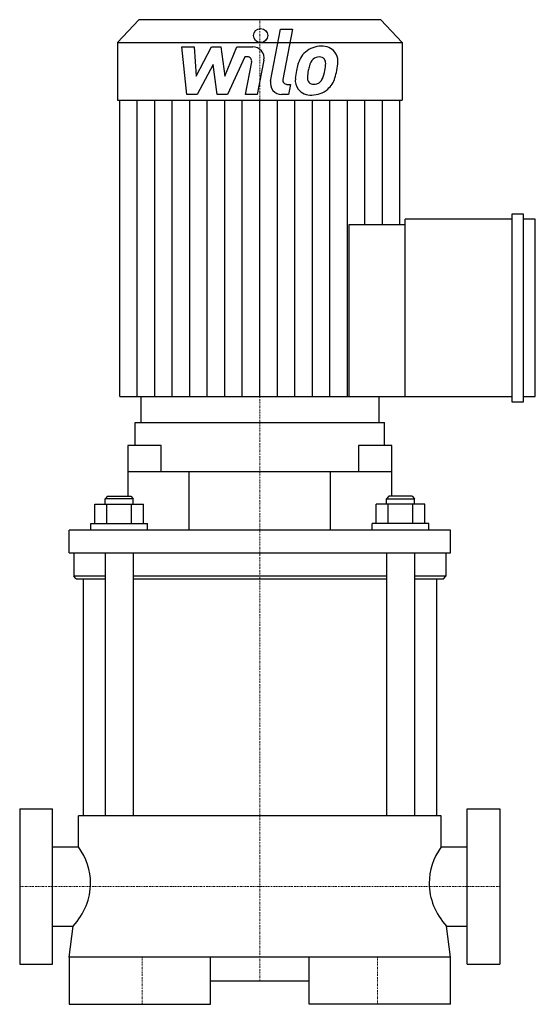
# Model space of a CAD drawing. Extents: x -102 to 117, y 0 to 418.
import ezdxf

# ---------------------------------------------------------------- set-up
doc = ezdxf.new("R2010")
doc.units = 0
doc.linetypes.add('DASHDOT', pattern=[1, 0.5, -0.25, 0, -0.25])
doc.layers.get('0').update_dxf_attribs({"color": 124})
doc.layers.add('CP_AXIS', color=143, linetype='DASHDOT', lineweight=18)
doc.layers.add('CP_DETAL', color=33, linetype='Continuous')

msp = doc.modelspace()

# ---------------------------------------------------------------- linework, layer by layer
at = {"extrusion": (0, 1, 0)}
for p, q in [((-51.43, 418), (-60.5, 408.32)), ((51.43, 418), (-51.43, 418)), ((51.43, 418), (60.5, 408.32)), ((-60.5, 408.32), (60.5, 408.32)), ((-60.5, 408.32), (-60.5, 383.87)), ((60.5, 408.32), (60.5, 383.87)), ((-60.5, 383.87), (60.5, 383.87)), ((-59.5, 258), (-59.5, 383.87)), ((59.5, 331.12), (59.5, 383.87)), ((112, 335.39), (107, 335.39)), ((107, 335.39), (107, 255.79)), ((112, 255.79), (112, 335.39)), ((37.99, 258), (37.99, 331.12)), ((37.99, 331.12), (61.71, 331.12)), ((61.71, 258), (61.71, 333.25)), ((107, 333.25), (61.71, 333.25)), ((117, 333.25), (112, 333.25)), ((117, 258), (117, 333.25)), ((-50.5, 258), (-50.5, 246.94)), ((50.5, 258), (50.5, 246.94)), ((61.71, 258), (107, 258)), ((107, 255.79), (112, 255.79)), ((112, 258), (117, 258)), ((-53, 237.27), (-53, 246.94)), ((53, 237.27), (53, 246.94)), ((-41.94, 237.27), (-56, 237.27)), ((-56, 237.27), (-56, 215.71)), ((-41.94, 226.21), (-41.94, 237.27)), ((56, 237.27), (41.94, 237.27)), ((41.94, 237.27), (41.94, 226.21)), ((56, 215.71), (56, 237.27)), ((-56, 226.21), (56, 226.21)), ((-30, 201.33), (-30, 226.21)), ((30, 201.33), (30, 226.21)), ((-64.75, 215.71), (-65.75, 214.6)), ((-53.75, 214.6), (-65.75, 214.6)), ((-65.75, 212.39), (-65.75, 214.6)), ((-64.75, 215.71), (-54.75, 215.71)), ((-54.75, 215.71), (-53.75, 214.6)), ((-53.75, 212.39), (-53.75, 214.6)), ((54.75, 215.71), (53.75, 214.6)), ((53.75, 214.6), (65.75, 214.6)), ((53.75, 212.39), (53.75, 214.6)), ((64.75, 215.71), (54.75, 215.71)), ((64.75, 215.71), (65.75, 214.6)), ((65.75, 212.39), (65.75, 214.6)), ((-70.14, 204.1), (-70.14, 212.39)), ((-70.14, 212.39), (-49.36, 212.39)), ((-64.95, 204.1), (-64.95, 212.39)), ((-54.55, 204.1), (-54.55, 212.39)), ((-49.36, 204.1), (-49.36, 212.39)), ((49.36, 204.1), (49.36, 212.39)), ((70.14, 212.39), (49.36, 212.39)), ((54.55, 204.1), (54.55, 212.39)), ((64.95, 204.1), (64.95, 212.39)), ((70.14, 204.1), (70.14, 212.39)), ((-81, 191.66), (-81, 201.33)), ((81, 201.33), (-81, 201.33)), ((-71.75, 204.1), (-47.75, 204.1)), ((-71.75, 201.33), (-71.75, 204.1)), ((-47.75, 201.33), (-47.75, 204.1)), ((71.75, 204.1), (47.75, 204.1)), ((47.75, 201.33), (47.75, 204.1)), ((71.75, 201.33), (71.75, 204.1)), ((81, 191.66), (81, 201.33)), ((-81, 191.66), (81, 191.66)), ((-79, 191.66), (-79, 181.71)), ((-65.75, 191.66), (-65.75, 80)), ((-53.75, 191.66), (-53.75, 80)), ((53.75, 191.66), (53.75, 80)), ((65.75, 191.66), (65.75, 80)), ((79, 191.66), (79, 181.71)), ((-65.75, 181.71), (-79, 181.71)), ((-78, 180.6), (-79, 181.71)), ((-78, 180.6), (-65.75, 180.6)), ((-75, 180.6), (-75, 80)), ((53.75, 181.71), (-53.75, 181.71)), ((-53.75, 180.6), (53.75, 180.6)), ((79, 181.71), (65.75, 181.71)), ((65.75, 180.6), (78, 180.6)), ((75, 180.6), (75, 80)), ((78, 180.6), (79, 181.71)), ((-102, 83), (-102, 17)), ((-102, 83), (-88, 83)), ((-88, 17), (-88, 83)), ((-77, 66.85), (-77, 80)), ((77, 66.85), (77, 80)), ((88, 17), (88, 83)), ((88, 83), (102, 83)), ((102, 83), (102, 17)), ((-88, 66.85), (-77, 66.85)), ((77, 66.85), (88, 66.85)), ((-88, 33.15), (-79.28, 33.15)), ((79.28, 33.15), (88, 33.15)), ((-102, 17), (-88, 17)), ((-81, 20), (-81, 0)), ((-21, 0), (-21, 20)), ((21, 0), (21, 20)), ((81, 0), (81, 20)), ((88, 17), (102, 17)), ((-21, 10), (21, 10))]:
    msp.add_line(p, q, dxfattribs=at)
for p, q in [((-59.5, 258), (61.71, 258)), ((-53, 246.94), (53, 246.94)), ((77, 80), (-77, 80)), ((-81, 20), (-79.28, 33.15)), ((81, 20), (79.28, 33.15)), ((81, 20), (-81, 20)), ((-81, 0), (-21, 0)), ((81, 0), (21, 0))]:
    msp.add_line(p, q)
for centre, start_param, end_param in [((-110.28, 51.42), -3.141593, -2.620853), ((110.28, 51.42), -0.520739, 0), ((-110.28, 51.42), 2.511396, 3.141593), ((110.28, 51.42), 0, 0.630196)]:
    msp.add_ellipse(centre, major_axis=(-38.37, 0), ratio=0.808153, start_param=start_param, end_param=end_param)
at = {"layer": 'CP_AXIS'}
for p, q in [((0, 10), (0, 418)), ((-102, 50), (102, 50)), ((-50, 0), (-50, 20)), ((50, 0), (50, 20))]:
    msp.add_line(p, q, dxfattribs=at)
at = {"layer": 'CP_DETAL'}
for p, q in [((4.55, 391.97), (8.82, 413.93)), ((8.82, 413.93), (13.87, 413.93)), ((13.87, 413.93), (9.74, 392.68)), ((-33.13, 406.51), (-27.92, 406.51)), ((-31, 386.26), (-33.13, 406.51)), ((-27.92, 406.51), (-27.08, 393.99)), ((-27.08, 393.99), (-20.53, 406.51)), ((-20.53, 406.51), (-16.59, 406.51)), ((-16.59, 406.51), (-14.86, 393.99)), ((-14.86, 393.99), (-9.8, 406.51)), ((-9.8, 406.51), (-3.01, 406.52)), ((-6.42, 402.24), (-13.7, 386.26)), ((-5.24, 402.24), (-6.42, 402.24)), ((-19.88, 398.97), (-26.58, 386.26)), ((-18.11, 386.26), (-19.88, 398.97)), ((-6.14, 386.24), (-3.47, 400.1)), ((1.71, 400.82), (-1.09, 386.24)), ((11.51, 390.53), (13.05, 390.53)), ((13.05, 390.53), (12.22, 386.26)), ((-26.58, 386.26), (-31, 386.26)), ((-13.7, 386.26), (-18.11, 386.26)), ((-1.09, 386.24), (-6.14, 386.24)), ((12.22, 386.26), (9.26, 386.26)), ((-52.06, 258), (-52.06, 383.87)), ((-44.62, 258), (-44.62, 383.87)), ((-37.19, 258), (-37.19, 383.87)), ((-29.75, 258), (-29.75, 383.87)), ((-22.31, 258), (-22.31, 383.87)), ((-14.88, 258), (-14.88, 383.87)), ((-7.44, 258), (-7.44, 383.87)), ((0, 258), (0, 383.87)), ((7.44, 258), (7.44, 383.87)), ((14.87, 258), (14.87, 383.87)), ((22.31, 258), (22.31, 383.87)), ((29.75, 258), (29.75, 383.87)), ((37.19, 258), (37.19, 383.87)), ((44.62, 331.12), (44.62, 383.87)), ((52.06, 331.12), (52.06, 383.87))]:
    msp.add_line(p, q, dxfattribs=at)
msp.add_circle((0.34, 411.26), 3, dxfattribs=at)
for centre, radius, start, end in [((-3.01, 401.72), 4.8, 349.1463, 90.1097), ((25.97, 396.69), 10.05, 89.3287, 131.1984), ((26.55, 399.78), 6.97, 39.8625, 93.7877), ((-5.24, 400.44), 1.8, 349.1282, 90.0361), ((33.05, 393.65), 17.74, 153.1115, 171.0742), ((25.48, 397.08), 9.44, 130.4936, 150.8647), ((26.36, 397.27), 5.44, 132.3225, 168.5446), ((25.12, 398.47), 3.72, 88.6944, 130.5967), ((25.28, 398.8), 3.39, 69.364, 91.2833), ((25.66, 399.9), 2.23, 38.8919, 68.6227), ((24.95, 399.52), 3.02, 358.4755, 35.933), ((26.99, 400.57), 6.13, 357.2175, 36.9176), ((47.61, 391.24), 27.51, 165.0104, 169.1866), ((8.7, 399.96), 19.28, 349.3761, 358.4794), ((12.75, 400.71), 20.37, 347.7846, 358.7587), ((21.33, 392.28), 6.29, 173.443, 216.7902), ((39.07, 391.54), 24.04, 168.3333, 176.5259), ((23.36, 393.31), 3.17, 173.0647, 215.6723), ((37.64, 392.73), 17.45, 167.8511, 176.8316), ((22.48, 394.91), 4.57, 311.1381, 334.8162), ((12.64, 399.03), 15.24, 336.5302, 350.0633), ((22.26, 396.08), 10.03, 311.0023, 344.0583), ((3.44, 402), 29.76, 343.0634, 349.1605), ((9.26, 391.06), 4.8, 169.0042, 270), ((11.51, 392.33), 1.8, 169.0041, 270), ((22.74, 393.11), 2.55, 220.254, 274.7357), ((22.29, 399.48), 8.93, 274.1845, 282.2301), ((23.08, 394.3), 3.72, 287.2372, 310.2783), ((21.56, 392.8), 6.79, 219.1176, 274.2411), ((22.12, 396.34), 10.32, 269.6738, 310.639)]:
    msp.add_arc(centre, radius, start, end, dxfattribs=at)

doc.saveas('drawing.dxf')
